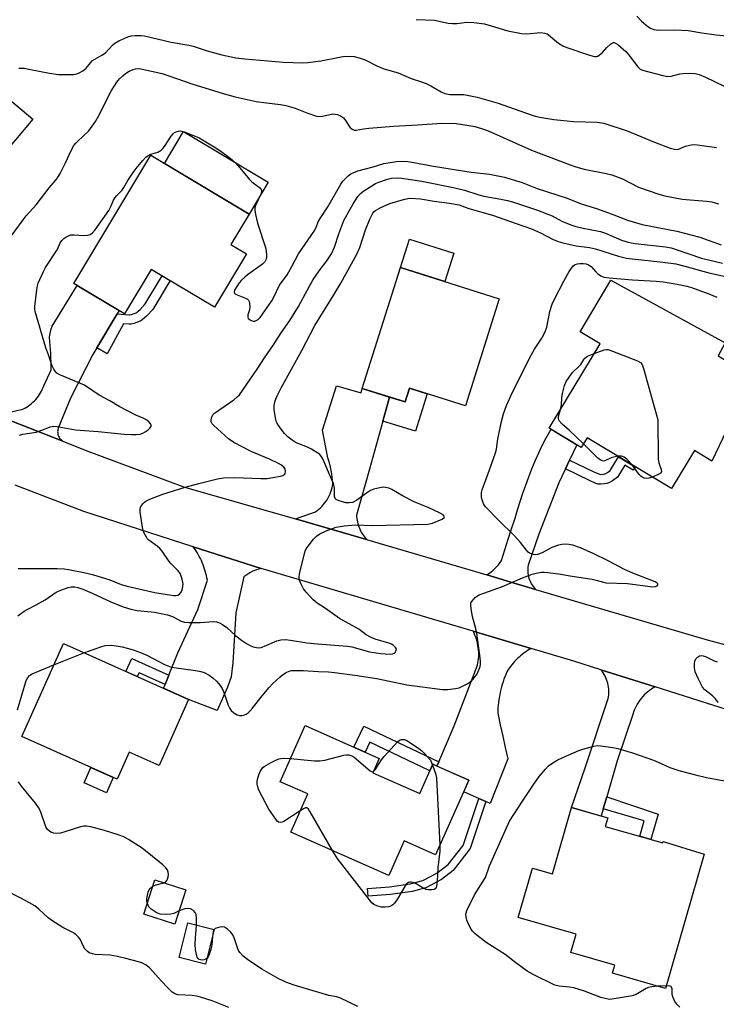
# Model space of a CAD drawing. Units: inches. Extents: x 1243765 to 1249765, y 521455 to 525455.
# Drawn here: x 1244205 to 1244436, y 523289 to 523616 of the extents above; entities that cross this region are included whole.
import ezdxf

# ---------------------------------------------------------------- set-up
doc = ezdxf.new("R2010")
doc.units = ezdxf.units.IN
doc.header["$MEASUREMENT"] = 0
for name, color, linetype in [('BLDG-Footprint', 5, 'Continuous'), ('CULTRL-Pad', 6, 'Continuous'), ('TRANS-Non Street Sidewalk', 7, 'Continuous'), ('TRANS-Road', 130, 'Continuous'), ('Undefined', 1, 'Continuous')]:
    doc.layers.add(name, color=color, linetype=linetype)

msp = doc.modelspace()

# ---------------------------------------------------------------- linework, layer by layer
at = {"layer": 'BLDG-Footprint'}
for points, elevation in [([(1244280.2, 523538.12), (1244269.58, 523520.41), (1244248.57, 523533.01), (1244239.7, 523518.22), (1244222.86, 523528.32), (1244248.4, 523570.9), (1244281.01, 523551.34), (1244274.96, 523541.26)], 372.51), ([(1244364.06, 523523.23), (1244352.83, 523487.68), (1244334.24, 523493.55), (1244332.81, 523489.02), (1244318.59, 523493.51), (1244331.25, 523533.59)], 377.82), ([(1244448.15, 523497.52), (1244434.62, 523469.34), (1244428.84, 523472.93), (1244421.24, 523460.27), (1244393.23, 523477.08), (1244391.31, 523473.9), (1244380.68, 523480.28), (1244397.51, 523508.32), (1244390.87, 523512.31), (1244401.13, 523529.41), (1244439.05, 523508.62), (1244436.77, 523504.35)], 379.5), ([(1244260.93, 523390.24), (1244251.14, 523368.31), (1244241.29, 523372.71), (1244237.3, 523363.77), (1244205.64, 523377.91), (1244219.42, 523408.78)], 378.61), ([(1244322.12, 523365.87), (1244337.68, 523358.96), (1244342.02, 523368.72), (1244353.95, 523363.41), (1244342.96, 523338.68), (1244332.56, 523343.3), (1244327.44, 523331.76), (1244294.89, 523346.23), (1244300.51, 523358.87), (1244291.34, 523362.94), (1244299.62, 523381.57), (1244324.23, 523370.63)], 402.11), ([(1244399.26, 523348.1), (1244418.34, 523342.63), (1244418.5, 523343.06), (1244432.03, 523338.91), (1244419.25, 523294.31), (1244401.66, 523299.35), (1244402.44, 523302.07), (1244387.82, 523306.25), (1244389.56, 523312.31), (1244370.39, 523317.81), (1244375.1, 523334.26), (1244381.71, 523332.36), (1244388.01, 523354.36), (1244400.07, 523350.91)], 381.58), ([(1244260.03, 523327.05), (1244256.41, 523315.65), (1244246.14, 523318.91), (1244249.75, 523330.31)], 377.92), ([(1244269.46, 523313.88), (1244266.58, 523302.38), (1244257.78, 523304.58), (1244260.67, 523316.09)], 377.88)]:
    msp.add_lwpolyline(points, close=True, dxfattribs=dict(at, elevation=elevation))
at = {"layer": 'CULTRL-Pad'}
for points in [[(1244209.25, 523582.82), (1244200.64, 523572.56), (1244175.15, 523593.94), (1244178.3, 523597.7), (1244179.88, 523599.58), (1244183.77, 523604.21)], [(1244287.36, 523561.93), (1244281.01, 523551.34), (1244252.91, 523568.19), (1244259.26, 523578.78)], [(1244348.97, 523538.41), (1244345.98, 523528.94), (1244331.25, 523533.59), (1244334.24, 523543.06)], [(1244235.97, 523364.37), (1244233.69, 523359.28), (1244226.29, 523362.58), (1244228.56, 523367.67)]]:
    msp.add_lwpolyline(points, close=True, dxfattribs=at)
at = {"layer": 'TRANS-Non Street Sidewalk'}
for points in [[(1244230.55, 523506.99), (1244237.21, 523518.2), (1244241.27, 523517.9), (1244241.45, 523517.91), (1244241.98, 523518.04), (1244242.85, 523518.34), (1244243.53, 523518.63), (1244243.87, 523518.82), (1244244.27, 523519.13), (1244244.85, 523519.66), (1244246.56, 523521.54), (1244252.16, 523530.86), (1244254.79, 523529.28), (1244249.04, 523519.69), (1244247.03, 523517.49), (1244246.25, 523516.77), (1244245.57, 523516.25), (1244244.9, 523515.86), (1244243.95, 523515.46), (1244242.85, 523515.09), (1244241.9, 523514.85), (1244241.23, 523514.82), (1244239.32, 523514.96), (1244233.89, 523505.01)], [(1244325.44, 523482.66), (1244327.66, 523490.64), (1244332.81, 523489.02), (1244334.24, 523493.55), (1244340.18, 523491.67), (1244336.26, 523479.25)], [(1244386.04, 523466.76), (1244387.43, 523469.67), (1244395.45, 523465.85), (1244397.31, 523464.97), (1244397.74, 523464.96), (1244398.51, 523465.02), (1244399.04, 523465.1), (1244399.2, 523465.15), (1244399.95, 523465.55), (1244400.92, 523466.23), (1244403.68, 523470.81), (1244409.18, 523467.51), (1244408.46, 523466.31), (1244405.72, 523467.96), (1244403.33, 523463.98), (1244401.64, 523462.8), (1244400.44, 523462.16), (1244399.77, 523461.96), (1244398.89, 523461.81), (1244397.83, 523461.74), (1244396.89, 523461.75), (1244396.55, 523461.82), (1244396.12, 523461.97), (1244394.07, 523462.94)], [(1244254.45, 523398.35), (1244253.17, 523395.22), (1244244.5, 523399.09), (1244243.94, 523397.83), (1244240.18, 523399.51), (1244242.12, 523403.86)], [(1244343.97, 523369.51), (1244343.38, 523368.11), (1244342.02, 523368.72), (1244341.05, 523366.55), (1244321.12, 523376.04), (1244319.54, 523372.72), (1244315.84, 523374.36), (1244319.15, 523381.32)], [(1244359.58, 523356.34), (1244354.41, 523340.71), (1244348.81, 523333.49), (1244344.87, 523330.5), (1244339.69, 523327.71), (1244335.13, 523326.51), (1244328.02, 523325.53), (1244320.53, 523324.96), (1244320.34, 523327.48), (1244327.69, 523328.04), (1244334.5, 523328.99), (1244338.75, 523330.11), (1244343.34, 523332.57), (1244347.07, 523335.4), (1244352.1, 523341.8), (1244357.25, 523357.37)], [(1244398.56, 523353.91), (1244399.72, 523357.94), (1244416.83, 523352.18), (1244414.42, 523343.76), (1244410.69, 523344.82), (1244412.17, 523349.98)]]:
    msp.add_lwpolyline(points, close=True, dxfattribs=at)
at = {"layer": 'TRANS-Road'}
for points in [[(1244237.21, 523518.2), (1244230.55, 523506.99), (1244229.21, 523504.73), (1244221.75, 523490.25), (1244217.72, 523480.35), (1244217.63, 523480.07), (1244217.56, 523479.77), (1244217.52, 523479.47), (1244217.5, 523479.16), (1244217.51, 523478.84), (1244217.55, 523478.52), (1244217.61, 523478.21), (1244217.7, 523477.89), (1244217.81, 523477.59), (1244217.96, 523477.3), (1244218.12, 523477.03), (1244219.19, 523475.95), (1244197.14, 523484.56), (1244205.98, 523486.61), (1244206.57, 523486.91), (1244207.14, 523487.25), (1244207.71, 523487.61), (1244208.25, 523488.01), (1244208.79, 523488.43), (1244209.3, 523488.88), (1244209.78, 523489.35), (1244210.25, 523489.85), (1244210.69, 523490.36), (1244211.09, 523490.9), (1244211.47, 523491.45), (1244211.81, 523492.01), (1244212.13, 523492.59), (1244212.4, 523493.17), (1244212.65, 523493.76), (1244212.86, 523494.35), (1244215.32, 523499.67), (1244215.33, 523501.01), (1244215.32, 523502.35), (1244215.29, 523503.69), (1244215.24, 523505.03), (1244215.16, 523506.36), (1244215.06, 523507.7), (1244214.95, 523509.04), (1244214.8, 523510.37), (1244214.92, 523511.33), (1244215.1, 523512.28), (1244215.34, 523513.22), (1244215.64, 523514.14), (1244223.99, 523527.65), (1244237.87, 523519.32)], [(1244327.66, 523490.64), (1244325.44, 523482.66), (1244321.01, 523466.69), (1244316.69, 523451.4), (1244316.73, 523450.85), (1244316.78, 523450.3), (1244316.87, 523449.75), (1244316.97, 523449.2), (1244317.11, 523448.65), (1244317.26, 523448.11), (1244317.45, 523447.58), (1244317.65, 523447.05), (1244317.88, 523446.54), (1244318.13, 523446.03), (1244318.4, 523445.54), (1244318.7, 523445.06), (1244320.06, 523443.32), (1244309.44, 523446.45), (1244296.39, 523450.18), (1244303.07, 523452.55), (1244303.62, 523452.94), (1244304.16, 523453.36), (1244304.69, 523453.81), (1244305.19, 523454.3), (1244305.67, 523454.82), (1244306.12, 523455.37), (1244306.55, 523455.95), (1244306.94, 523456.55), (1244307.3, 523457.17), (1244307.63, 523457.81), (1244307.92, 523458.46), (1244308.18, 523459.13), (1244308.4, 523459.81), (1244308.58, 523460.5), (1244308.72, 523461.18), (1244308.83, 523461.87), (1244308.76, 523462.96), (1244308.66, 523464.06), (1244308.51, 523465.15), (1244308.32, 523466.24), (1244308.08, 523467.32), (1244307.81, 523468.39), (1244307.49, 523469.44), (1244307.14, 523470.48), (1244305.35, 523479.58), (1244310.08, 523494.34), (1244318.27, 523491.97), (1244318.59, 523493.51)], [(1244387.43, 523469.67), (1244386.04, 523466.76), (1244383.82, 523462.1), (1244377.15, 523445.12), (1244373.61, 523434.81), (1244373.54, 523434.28), (1244373.51, 523433.75), (1244373.5, 523433.21), (1244373.52, 523432.67), (1244373.58, 523432.12), (1244373.66, 523431.58), (1244373.78, 523431.04), (1244373.93, 523430.51), (1244374.11, 523429.99), (1244374.32, 523429.48), (1244374.56, 523428.98), (1244374.82, 523428.5), (1244375.11, 523428.04), (1244375.43, 523427.6), (1244375.76, 523427.19), (1244376.12, 523426.79), (1244369.01, 523428.88), (1244359.93, 523431.56), (1244360.65, 523432.04), (1244361.34, 523432.55), (1244362, 523433.11), (1244362.64, 523433.7), (1244363.24, 523434.32), (1244363.81, 523434.97), (1244364.34, 523435.65), (1244364.84, 523436.36), (1244365.92, 523439.89), (1244367.03, 523443.4), (1244368.18, 523446.91), (1244369.36, 523450.4), (1244370.17, 523453.17), (1244371.02, 523455.93), (1244371.92, 523458.67), (1244372.88, 523461.4), (1244373.88, 523464.12), (1244374.93, 523466.81), (1244376.03, 523469.48), (1244377.17, 523472.13), (1244378.34, 523474.51), (1244379.56, 523476.86), (1244380.83, 523479.18), (1244381.26, 523479.93), (1244389.86, 523474.77)], [(1244285.08, 523433.74), (1244284.31, 523433.54), (1244283.55, 523433.3), (1244282.8, 523433.01), (1244282.06, 523432.68), (1244281.33, 523432.3), (1244280.62, 523431.88), (1244279.94, 523431.42), (1244279.28, 523430.92), (1244276.67, 523418.98), (1244275.64, 523402.38), (1244275.04, 523397.79), (1244273.88, 523394.37), (1244270.44, 523386.57), (1244260.93, 523390.24), (1244252.65, 523393.94), (1244253.17, 523395.22), (1244254.45, 523398.35), (1244257.43, 523405.69), (1244264.07, 523420.13), (1244267.2, 523429.87), (1244267.06, 523430.61), (1244266.9, 523431.35), (1244266.72, 523432.08), (1244266.51, 523432.81), (1244266.29, 523433.54), (1244266.04, 523434.26), (1244265.78, 523434.97), (1244265.49, 523435.68), (1244265.19, 523436.37), (1244264.86, 523437.06), (1244264.52, 523437.74), (1244264.16, 523438.41), (1244263.78, 523439.06), (1244263.38, 523439.71), (1244262.96, 523440.34), (1244262.53, 523440.95), (1244285.03, 523433.75)], [(1244374.66, 523407.15), (1244374.05, 523406.8), (1244373.45, 523406.44), (1244372.86, 523406.05), (1244372.28, 523405.64), (1244371.72, 523405.21), (1244371.17, 523404.77), (1244370.63, 523404.3), (1244370.11, 523403.81), (1244369.6, 523403.31), (1244369.12, 523402.79), (1244368.65, 523402.26), (1244368.2, 523401.71), (1244367.77, 523401.14), (1244367.36, 523400.57), (1244366.97, 523399.98), (1244366.6, 523399.38), (1244366.26, 523398.57), (1244365.93, 523397.75), (1244365.63, 523396.92), (1244365.34, 523396.08), (1244365.08, 523395.24), (1244364.83, 523394.39), (1244364.61, 523393.53), (1244364.41, 523392.66), (1244364.22, 523391.79), (1244364.06, 523390.92), (1244363.92, 523390.04), (1244363.8, 523389.17), (1244363.71, 523388.29), (1244363.63, 523387.4), (1244363.58, 523386.52), (1244363.55, 523385.64), (1244364.38, 523381.86), (1244365.22, 523378.08), (1244366.08, 523374.29), (1244366.94, 523370.52), (1244361.03, 523355.69), (1244359.58, 523356.34), (1244357.25, 523357.37), (1244353.5, 523359.04), (1244352.27, 523359.62), (1244353.95, 523363.41), (1244343.38, 523368.11), (1244343.97, 523369.51), (1244349.08, 523381.46), (1244356.86, 523401.67), (1244357, 523402.36), (1244357.11, 523403.07), (1244357.18, 523403.78), (1244357.24, 523404.5), (1244357.25, 523405.22), (1244357.24, 523405.95), (1244357.19, 523406.67), (1244357.12, 523407.39), (1244357.01, 523408.11), (1244356.87, 523408.82), (1244356.69, 523409.53), (1244356.5, 523410.22), (1244356.26, 523410.91), (1244356.01, 523411.57), (1244355.72, 523412.23), (1244355.41, 523412.86)], [(1244415.82, 523394.4), (1244415.18, 523394.04), (1244414.55, 523393.65), (1244413.93, 523393.22), (1244413.33, 523392.75), (1244412.75, 523392.26), (1244412.2, 523391.73), (1244411.67, 523391.18), (1244411.17, 523390.6), (1244410.7, 523389.99), (1244410.27, 523389.36), (1244409.87, 523388.71), (1244409.5, 523388.05), (1244409.17, 523387.37), (1244408.87, 523386.68), (1244408.61, 523385.98), (1244408.39, 523385.27), (1244403.17, 523369.9), (1244399.72, 523357.94), (1244398.56, 523353.91), (1244397.87, 523351.54), (1244388.01, 523354.36), (1244392.56, 523367.51), (1244400.26, 523390.54), (1244400.36, 523391.15), (1244400.42, 523391.77), (1244400.45, 523392.4), (1244400.45, 523393.04), (1244400.41, 523393.68), (1244400.34, 523394.32), (1244400.23, 523394.96), (1244400.09, 523395.59), (1244399.91, 523396.21), (1244399.7, 523396.82), (1244399.46, 523397.41), (1244399.18, 523397.99), (1244398.88, 523398.55), (1244398.55, 523399.09), (1244398.2, 523399.61), (1244397.82, 523400.1)]]:
    msp.add_lwpolyline(points, close=True, dxfattribs=at)
for points in [[(1244197.14, 523484.56), (1244219.19, 523475.95), (1244226.68, 523473.03), (1244259.55, 523460.69), (1244296.39, 523450.18), (1244309.44, 523446.45), (1244320.06, 523443.32), (1244359.93, 523431.56), (1244369.01, 523428.88), (1244376.12, 523426.79), (1244433.13, 523410.04), (1244446.34, 523406.47)], [(1244640.11, 523249.43), (1244595.89, 523294.38), (1244590.75, 523299.04), (1244576.02, 523312.39), (1244560.33, 523326.62), (1244529.03, 523346.53), (1244505.13, 523360.14), (1244500.71, 523362.66), (1244486.36, 523368.65), (1244452.35, 523382.84), (1244415.82, 523394.4), (1244397.82, 523400.1), (1244388.87, 523402.93), (1244374.66, 523407.15), (1244355.41, 523412.86), (1244285.08, 523433.74), (1244285.03, 523433.75), (1244262.53, 523440.95), (1244226.23, 523452.58), (1244203.42, 523461.39)]]:
    msp.add_lwpolyline(points, dxfattribs=at)
at = {"layer": 'Undefined'}
for p, q in [((1244216.26, 523401.71, 378), (1244226.2, 523405.75, 378)), ((1244419.5, 523295.17, 380), (1244416.76, 523295.02, 380))]:
    msp.add_line(p, q, dxfattribs=at)
for points, elevation in [([(1244336.45, 523615.94), (1244342.59, 523615.69), (1244347.11, 523614.78), (1244348.57, 523614.58), (1244350.02, 523614.67), (1244353.3, 523615.11), (1244355.65, 523614.99), (1244359.2, 523614.5), (1244366.91, 523612.23), (1244371.47, 523611.34), (1244373.18, 523611.22), (1244377.72, 523611.6), (1244379.15, 523611.44), (1244379.96, 523611.16), (1244380.41, 523610.89), (1244383.72, 523608.13), (1244385.19, 523607.17), (1244386.55, 523606.64), (1244394.03, 523604.09), (1244395.65, 523603.64), (1244396.39, 523603.66), (1244396.84, 523603.82), (1244397.28, 523604.1), (1244398.32, 523605.02), (1244399.78, 523606.62), (1244400.99, 523607.77), (1244401.61, 523608.2), (1244402.03, 523608.32), (1244402.25, 523608.3), (1244402.7, 523608.12), (1244403.39, 523607.65), (1244406.1, 523605.35), (1244406.84, 523604.49), (1244410.01, 523600.23), (1244410.83, 523599.46), (1244411.59, 523599.09), (1244418.38, 523597.34), (1244420.07, 523597.03), (1244421.12, 523597.12), (1244423.99, 523597.87), (1244425.09, 523598.05), (1244427.68, 523598.2), (1244429.06, 523598.09), (1244430.38, 523597.67), (1244432.48, 523596.78), (1244441.94, 523592.3)], 366), ([(1244409.76, 523617.09), (1244411.32, 523615.39), (1244413.36, 523613.65), (1244414.32, 523613.09), (1244415.34, 523612.68), (1244416.14, 523612.5), (1244417, 523612.44), (1244422.22, 523612.49), (1244426.76, 523612.3), (1244431.29, 523611.54), (1244436.02, 523610.91), (1244443.8, 523610.12)], 364), ([(1244204.57, 523599.85), (1244206.35, 523599.76), (1244207.95, 523599.5), (1244214.75, 523598.1), (1244217.83, 523597.72), (1244222.75, 523597.75), (1244223.87, 523597.92), (1244224.64, 523598.24), (1244225.86, 523598.97), (1244226.98, 523599.83), (1244228.38, 523601.57), (1244229.12, 523602.3), (1244229.8, 523602.75), (1244232.21, 523604.07), (1244233.33, 523604.88), (1244235.67, 523607.43), (1244236.52, 523608.16), (1244237.83, 523608.86), (1244240.83, 523610.21), (1244241.86, 523610.51), (1244243.18, 523610.67), (1244245.19, 523610.68), (1244246.34, 523610.55), (1244255.16, 523608.42), (1244261.05, 523607.45), (1244262.52, 523607.07), (1244267.12, 523605.59), (1244271.94, 523604.23), (1244276.66, 523603.24), (1244279.6, 523602.86), (1244292.39, 523601.75), (1244298.85, 523601.59), (1244300.57, 523601.72), (1244304.85, 523602.28), (1244310.44, 523603.4), (1244312.19, 523603.66), (1244314.5, 523603.8), (1244315.92, 523603.69), (1244317.62, 523603.27), (1244319.55, 523602.62), (1244323.44, 523600.61), (1244325.59, 523599.71), (1244326.96, 523599.24), (1244330.47, 523598.25), (1244334.82, 523596.42), (1244338.28, 523595.31), (1244339.86, 523594.72), (1244341.41, 523593.95), (1244344.74, 523591.94), (1244346.04, 523591.38), (1244347.65, 523591.08), (1244352.3, 523591.01), (1244356.7, 523590.21), (1244363.74, 523588.22), (1244374.68, 523584.27), (1244376, 523583.86), (1244377.55, 523583.51), (1244382.2, 523582.77), (1244386.64, 523582.29), (1244388.72, 523582.15), (1244396.56, 523581.88), (1244398.82, 523581.54), (1244406.5, 523579.04), (1244415.6, 523575.2), (1244420.82, 523573.3), (1244422.22, 523572.88), (1244422.77, 523572.82), (1244423.53, 523572.89), (1244425.86, 523573.86), (1244427.79, 523574.35), (1244428.93, 523574.41), (1244430.68, 523574.23), (1244436.22, 523573.44)], 368), ([(1244197.69, 523538.12), (1244206, 523549.47), (1244207.07, 523550.79), (1244210.38, 523554.45), (1244214.66, 523560.1), (1244216.75, 523562.51), (1244217.41, 523563.37), (1244218.28, 523564.83), (1244220.02, 523568.18), (1244222.24, 523572.9), (1244222.88, 523574.09), (1244223.48, 523574.91), (1244224.05, 523575.51), (1244227.82, 523579.02), (1244230.06, 523582.1), (1244231.1, 523583.87), (1244235.42, 523592.36), (1244236.32, 523593.91), (1244237.15, 523595.14), (1244238.08, 523596.23), (1244239.1, 523597.25), (1244240.01, 523597.98), (1244241.24, 523598.78), (1244242.53, 523599.39), (1244243.34, 523599.63), (1244244.22, 523599.67), (1244245.09, 523599.57), (1244252.24, 523598.09), (1244262.07, 523594.62), (1244272.46, 523591.44), (1244276.38, 523590.33), (1244283.36, 523588.74), (1244286.78, 523588.26), (1244291.51, 523587.73), (1244293.21, 523587.41), (1244296.31, 523586.52), (1244300.17, 523584.94), (1244303.44, 523583.88), (1244304.28, 523583.77), (1244305.43, 523583.86), (1244308.79, 523584.6), (1244309.58, 523584.59), (1244310.36, 523584.47), (1244311.38, 523584.02), (1244312.32, 523583.32), (1244313.07, 523582.45), (1244314.45, 523580.26), (1244315.23, 523579.53), (1244315.9, 523579.26), (1244316.61, 523579.26), (1244319.04, 523579.71), (1244320.73, 523579.92), (1244328.98, 523580.6), (1244336.93, 523580.98), (1244344.96, 523581.52), (1244349.74, 523581.41), (1244353.3, 523580.91), (1244355.95, 523580.45), (1244358.16, 523579.81), (1244360.17, 523579.12), (1244374.78, 523572.55), (1244387.59, 523567.69), (1244389.5, 523567.05), (1244392.23, 523566.28), (1244399.53, 523564.88), (1244401.47, 523564.39), (1244404.92, 523563.05), (1244410.29, 523560.29), (1244417.08, 523557.94), (1244419.08, 523557.42), (1244424.83, 523556.37), (1244432.83, 523555.69), (1244434.59, 523555.44), (1244436.83, 523554.77)], 370), ([(1244204.85, 523478.01), (1244205.95, 523478.31), (1244210.34, 523479.01), (1244212.63, 523479.74), (1244215.01, 523480.71), (1244215.73, 523480.88), (1244216.24, 523480.91), (1244217.36, 523480.8), (1244223.43, 523479.79), (1244231, 523479.21), (1244239.58, 523478.31), (1244241.96, 523478.15), (1244243.58, 523478.15), (1244244.87, 523478.3), (1244245.82, 523478.61), (1244246.57, 523479.05), (1244247.5, 523479.74), (1244248.12, 523480.3), (1244248.54, 523480.87), (1244248.57, 523481.26), (1244248.39, 523481.65), (1244247.74, 523482.44), (1244247.11, 523482.96), (1244246.1, 523483.49), (1244243.49, 523484.6), (1244240.69, 523486.01), (1244237.97, 523487.5), (1244234.77, 523489.41), (1244231.23, 523491.2), (1244226.36, 523494.54), (1244218.17, 523498), (1244217.18, 523498.58), (1244216.62, 523499.17), (1244216.2, 523499.89), (1244215.62, 523501.2), (1244214.6, 523504.3), (1244213.62, 523506.94), (1244210.09, 523519), (1244209.95, 523519.86), (1244209.95, 523520.71), (1244210.58, 523526.17), (1244210.81, 523527.6), (1244211.05, 523528.41), (1244212.75, 523532.32), (1244213.47, 523533.58), (1244217.12, 523539.2), (1244217.54, 523539.97), (1244218.33, 523541.79), (1244218.88, 523542.64), (1244219.53, 523543.21), (1244220.27, 523543.7), (1244221.05, 523544.12), (1244221.86, 523544.43), (1244223, 523544.52), (1244226.24, 523544.3), (1244227.39, 523544.33), (1244228.32, 523544.62), (1244229.04, 523545.13), (1244229.9, 523546.15), (1244234.46, 523552.61), (1244235.28, 523554.1), (1244236.07, 523555.96), (1244236.55, 523556.84), (1244237.01, 523557.43), (1244238.82, 523559.22), (1244239.47, 523560.2), (1244240.81, 523562.5), (1244242.54, 523565.17), (1244243.51, 523566.48), (1244245.72, 523569.13), (1244246.74, 523570.21), (1244247.57, 523570.82), (1244248.48, 523571.24), (1244250.77, 523571.93), (1244251.83, 523572.59), (1244252.41, 523573.14), (1244252.95, 523573.81), (1244255.2, 523577.19), (1244255.9, 523578.09), (1244256.31, 523578.45), (1244256.79, 523578.71), (1244257.59, 523578.93), (1244258.14, 523578.97), (1244258.98, 523578.81), (1244259.82, 523578.53), (1244264.5, 523576.64), (1244269.49, 523573.73), (1244271.65, 523572.25), (1244274.71, 523569.93), (1244276.53, 523568.4), (1244277.46, 523567.36), (1244281.14, 523562.86), (1244281.99, 523562.09), (1244284.47, 523560.15), (1244284.84, 523559.77), (1244285.11, 523559.36), (1244285.2, 523558.92), (1244285.05, 523558.16), (1244283.16, 523554.21), (1244282.94, 523553.43), (1244282.89, 523552.62), (1244283.13, 523551.18), (1244283.85, 523548.3), (1244286.48, 523540.22), (1244286.68, 523539.05), (1244286.78, 523537.87), (1244286.77, 523536.99), (1244286.67, 523536.43), (1244286.22, 523535.52), (1244285.52, 523534.72), (1244280.53, 523531.21), (1244279.6, 523530.45), (1244278.54, 523529.41), (1244277.75, 523528.52), (1244276.92, 523527.3), (1244276.23, 523526.06), (1244276.05, 523525.4), (1244276.17, 523525.06), (1244276.51, 523524.8), (1244279.83, 523523.5), (1244280.52, 523523.12), (1244280.87, 523522.79), (1244281.09, 523522.35), (1244281.22, 523521.83), (1244281.28, 523520.43), (1244281.13, 523519.57), (1244280.66, 523517.89), (1244280.59, 523517.13), (1244280.75, 523516.74), (1244281.08, 523516.44), (1244281.73, 523516.08), (1244282.45, 523515.86), (1244282.93, 523515.85), (1244283.39, 523515.99), (1244284.06, 523516.41), (1244284.77, 523517.07), (1244288.62, 523522.61), (1244289.3, 523523.82), (1244291.17, 523527.72), (1244293.65, 523531.2), (1244295.22, 523533.96), (1244297.48, 523538.18), (1244302.87, 523546.02), (1244303.35, 523546.97), (1244304.13, 523548.99), (1244304.81, 523550.28), (1244307.13, 523553.76), (1244311.52, 523561.3), (1244312.18, 523562.27), (1244312.73, 523562.9), (1244313.92, 523564.07), (1244314.79, 523564.74), (1244315.79, 523565.22), (1244317.11, 523565.69), (1244322.18, 523567.07), (1244325.75, 523568.14), (1244330, 523568.78), (1244332.02, 523568.89), (1244333.76, 523568.79), (1244335.73, 523568.54), (1244342.22, 523567.31), (1244354.76, 523565.32), (1244360.8, 523564.65), (1244365.79, 523563.58), (1244371.69, 523561.89), (1244376.62, 523559.91), (1244386.61, 523556.6), (1244391.31, 523554.76), (1244396.39, 523553.25), (1244401.58, 523551.37), (1244406.59, 523549.37), (1244408.49, 523548.74), (1244411.51, 523547.95), (1244423.06, 523545.64), (1244428.12, 523544.39), (1244430.62, 523543.68), (1244437.72, 523541.2)], 372), ([(1244204.34, 523433.74), (1244217.39, 523433.75), (1244219.68, 523433.63), (1244221.14, 523433.43), (1244226.72, 523432.32), (1244229.41, 523431.61), (1244234.86, 523429.97), (1244238.62, 523428.44), (1244240.53, 523427.88), (1244249.8, 523425.76), (1244255.96, 523424.78), (1244256.67, 523424.73), (1244257.35, 523424.84), (1244257.96, 523425.24), (1244258.45, 523425.88), (1244258.82, 523426.62), (1244259.08, 523427.7), (1244259.13, 523428.53), (1244259.07, 523429.09), (1244258.82, 523430.19), (1244258.39, 523431.54), (1244258.01, 523432.29), (1244257.31, 523433.2), (1244255.08, 523435.41), (1244254.51, 523436.07), (1244252.16, 523439.47), (1244251.43, 523440.39), (1244250.58, 523441.17), (1244247.79, 523443.09), (1244247.23, 523443.7), (1244246.61, 523444.65), (1244245.98, 523445.91), (1244245.62, 523447.3), (1244244.91, 523452.49), (1244244.88, 523453.34), (1244245.05, 523454.11), (1244245.77, 523455.19), (1244246.33, 523455.76), (1244246.77, 523456.08), (1244248.07, 523456.71), (1244252.41, 523458.43), (1244259.79, 523460.72), (1244264.37, 523461.97), (1244270.56, 523463.47), (1244272.55, 523463.81), (1244276.32, 523463.96), (1244284.89, 523463.6), (1244287.01, 523463.61), (1244288.95, 523463.88), (1244291.47, 523464.38), (1244292.27, 523464.62), (1244292.88, 523465.02), (1244293.06, 523465.4), (1244293.13, 523465.85), (1244293.01, 523466.79), (1244292.61, 523467.4), (1244291.77, 523468.05), (1244290.81, 523468.6), (1244287.85, 523470.01), (1244281.78, 523472.58), (1244275.99, 523475.59), (1244274.24, 523476.73), (1244269.33, 523481.14), (1244268.77, 523481.74), (1244268.46, 523482.42), (1244268.44, 523482.92), (1244268.56, 523483.7), (1244268.96, 523484.67), (1244269.52, 523485.25), (1244275.98, 523489.74), (1244277.13, 523490.66), (1244277.81, 523491.41), (1244283.7, 523499.87), (1244286.13, 523503.62), (1244289.11, 523507.93), (1244291.7, 523511.95), (1244294.53, 523516.02), (1244297.49, 523520.67), (1244300.41, 523526.26), (1244302.26, 523529.62), (1244304.26, 523532.48), (1244306.86, 523535.84), (1244308.36, 523538.22), (1244309.38, 523540.39), (1244310.85, 523544.86), (1244312.53, 523549.23), (1244315.58, 523554.81), (1244317.12, 523557.15), (1244318, 523558.21), (1244319.12, 523559.07), (1244321.78, 523560.76), (1244323.02, 523561.47), (1244324.12, 523561.93), (1244326.93, 523562.92), (1244328.29, 523563.26), (1244330.17, 523563.44), (1244331.6, 523563.34), (1244338.33, 523562.24), (1244349.37, 523560.1), (1244352.56, 523559.34), (1244357.34, 523557.8), (1244358.98, 523557.36), (1244364.55, 523556.37), (1244366.77, 523555.89), (1244368.43, 523555.41), (1244376.71, 523552.66), (1244381.62, 523550.75)], 374), ([(1244204.26, 523418.01), (1244206.44, 523419.57), (1244207.43, 523420.14), (1244210.41, 523421.64), (1244213.39, 523423.31), (1244217.01, 523425.86), (1244218.52, 523426.54), (1244221.02, 523427.39), (1244222.11, 523427.62), (1244223.17, 523427.65), (1244224.22, 523427.45), (1244225.89, 523426.82), (1244228.91, 523425.51), (1244235.1, 523422.62), (1244239.23, 523421.03), (1244241.83, 523420.21), (1244243.84, 523419.81), (1244249.62, 523419.23), (1244253.96, 523418.29), (1244255.66, 523417.78), (1244258.53, 523416.2), (1244259.61, 523415.88), (1244261.03, 523415.8), (1244264.81, 523415.81), (1244269.07, 523416.09), (1244270.18, 523415.96), (1244271.24, 523415.68), (1244272.23, 523415.17), (1244273.6, 523414.16), (1244276.61, 523411.34), (1244278.47, 523409.89), (1244280.14, 523408.82), (1244281.37, 523408.13), (1244282.41, 523407.74), (1244283.47, 523407.46), (1244284.28, 523407.38), (1244285.05, 523407.49), (1244286.14, 523407.89), (1244290.2, 523409.71), (1244291.62, 523410.05), (1244293.07, 523410.15), (1244294.75, 523409.96), (1244300.22, 523409.08), (1244303.73, 523408.65), (1244313.72, 523407.97), (1244315.11, 523407.67), (1244321.05, 523406.05), (1244324.71, 523405.45), (1244326.15, 523405.33), (1244327.88, 523405.3), (1244328.69, 523405.39), (1244329.16, 523405.56), (1244329.52, 523405.86), (1244329.78, 523406.26), (1244329.91, 523406.9), (1244329.62, 523407.53), (1244328.86, 523408.25), (1244328.3, 523408.57), (1244327.47, 523408.89), (1244322.93, 523410.27), (1244321.32, 523410.88), (1244319.93, 523411.71), (1244317.5, 523413.52), (1244311.05, 523417.06), (1244306.37, 523420.4), (1244303.59, 523422.16), (1244302.32, 523423.31), (1244299.93, 523425.81), (1244299.1, 523426.98), (1244298.16, 523428.77), (1244297.8, 523429.84), (1244297.68, 523430.95), (1244297.73, 523431.8), (1244297.95, 523432.94), (1244299.62, 523439.42), (1244299.97, 523440.2), (1244300.61, 523441.14), (1244302.41, 523443.4), (1244303.4, 523444.42), (1244304.57, 523445.17), (1244306.6, 523446.18), (1244308.4, 523446.92), (1244309.98, 523447.43), (1244312.6, 523447.85), (1244316.41, 523448.26), (1244321.84, 523448.03), (1244340.38, 523448.41), (1244341.89, 523448.79), (1244345.07, 523450.14), (1244345.81, 523450.66), (1244345.88, 523450.81), (1244345.83, 523451.09), (1244345.4, 523451.53), (1244344.19, 523452.19), (1244340.75, 523453.8), (1244335.86, 523455.86), (1244332.14, 523457.77), (1244328.43, 523459.9), (1244327.38, 523460.35), (1244326.36, 523460.61), (1244325.59, 523460.67), (1244324.44, 523460.51), (1244322.44, 523460.02), (1244321.34, 523459.63), (1244319.96, 523458.77), (1244316.79, 523456.34), (1244316.06, 523455.91), (1244315.33, 523455.65), (1244314.3, 523455.47), (1244313.18, 523455.56), (1244310.9, 523456.13), (1244309.94, 523456.58), (1244309.64, 523456.92), (1244309.42, 523457.59), (1244309.41, 523460.34), (1244309.03, 523461.93), (1244307.69, 523464.94), (1244306.21, 523468.58), (1244305.47, 523470.13), (1244304.9, 523471.1), (1244304.53, 523471.51), (1244303.89, 523472.03), (1244301.73, 523473.37), (1244300.45, 523473.98), (1244297.03, 523475.33), (1244296.02, 523475.83), (1244295.36, 523476.26), (1244294.05, 523477.36), (1244292.83, 523478.57), (1244291.74, 523479.92), (1244290.56, 523481.56), (1244290.16, 523482.3), (1244289.89, 523483.14), (1244289.36, 523486.38), (1244289.37, 523487.81), (1244289.73, 523489.4), (1244290.41, 523491.05), (1244291.66, 523493.66), (1244298.58, 523506.05), (1244302.87, 523514.42), (1244309.21, 523524.57), (1244311.51, 523528.38), (1244316.77, 523538.04), (1244317.77, 523540.27), (1244319.73, 523546.18), (1244321.08, 523549.7), (1244322.09, 523551.67), (1244322.56, 523552.21), (1244322.95, 523552.53), (1244324.49, 523553.39), (1244327.72, 523554.9), (1244332.25, 523556.21), (1244333.69, 523556.53), (1244334.54, 523556.61), (1244337.94, 523556.44), (1244342.51, 523555.62), (1244347.55, 523555.02), (1244350.74, 523554.44), (1244354.02, 523553.22), (1244361.82, 523551.04), (1244369.64, 523548.22), (1244374.75, 523546.52)], 376), ([(1244381.62, 523550.75), (1244384.87, 523548.96), (1244387.81, 523547.78), (1244389.47, 523547.27), (1244391.88, 523546.67), (1244396.59, 523545.83), (1244397.67, 523545.57), (1244399.29, 523544.99), (1244404.68, 523542.75), (1244406.53, 523542.14), (1244407.87, 523541.82), (1244409.23, 523541.6), (1244419.27, 523540.45), (1244421.17, 523540.14), (1244422.44, 523539.77), (1244426.96, 523538.16), (1244431.18, 523536.77), (1244438.13, 523535.12)], 374), ([(1244374.75, 523546.52), (1244377.71, 523545.18), (1244381.72, 523543.04), (1244383.57, 523542.3), (1244385.19, 523541.78), (1244389.65, 523540.87), (1244394.05, 523540.23), (1244396.05, 523539.84), (1244403.66, 523537.42), (1244406.33, 523536.77), (1244409.14, 523536.37), (1244417.53, 523535.54), (1244421.03, 523535.1), (1244422.64, 523534.82), (1244425.66, 523534.07), (1244433.68, 523531.89), (1244439.14, 523530.6)], 376), ([(1244226.2, 523405.75), (1244231.85, 523407.72), (1244233.25, 523408.11), (1244235.22, 523408.27), (1244236.91, 523408.08), (1244238.87, 523407.72), (1244240.57, 523407.3), (1244242.56, 523406.69), (1244244.95, 523405.79), (1244247.32, 523404.8), (1244253, 523401.85), (1244254.59, 523401.19), (1244256.02, 523400.88), (1244263.3, 523399.84), (1244265.01, 523399.52), (1244266.09, 523399.18), (1244267.82, 523398.25), (1244268.99, 523397.46), (1244270.2, 523396.3), (1244271.48, 523394.83), (1244272.07, 523393.85), (1244272.9, 523392), (1244274.1, 523388.32), (1244274.63, 523387.26), (1244275.14, 523386.54), (1244275.94, 523385.83), (1244277.08, 523385.14), (1244277.84, 523384.93), (1244278.7, 523384.96), (1244279.54, 523385.14), (1244280.08, 523385.35), (1244280.71, 523385.77), (1244281.29, 523386.3), (1244282.21, 523387.36), (1244285.37, 523391.46), (1244287.67, 523394.19), (1244288.87, 523395.49), (1244291.2, 523397.68), (1244292.09, 523398.43), (1244293.32, 523399.21), (1244294.36, 523399.68), (1244295.12, 523399.83), (1244296.31, 523399.88), (1244299, 523399.8), (1244304.09, 523399.49), (1244307.41, 523399.38), (1244309.36, 523399.18), (1244316.1, 523398.3), (1244323.43, 523397.22), (1244333.44, 523395.04), (1244345.26, 523393.55), (1244346.99, 523393.52), (1244349.6, 523393.83), (1244350.71, 523394.14), (1244352.31, 523394.86), (1244353.61, 523395.53), (1244354.33, 523396.01), (1244355.37, 523396.97), (1244356.11, 523397.82), (1244356.71, 523398.78), (1244357.3, 523400.08), (1244357.69, 523401.15), (1244357.85, 523401.99), (1244357.88, 523402.85), (1244357.78, 523404.03), (1244356.62, 523412.27), (1244356.3, 523413.72), (1244355.17, 523417.77), (1244354.71, 523420.34), (1244354.61, 523421.74), (1244354.69, 523422.26), (1244354.92, 523422.73), (1244355.41, 523423.36), (1244356.2, 523424.14), (1244356.87, 523424.64), (1244357.39, 523424.92), (1244365.14, 523427.68), (1244371.82, 523430.63), (1244374.96, 523431.87), (1244376.37, 523432.2), (1244378.12, 523432.45), (1244379, 523432.49), (1244380.18, 523432.41), (1244383.72, 523431.99), (1244388.3, 523431.16), (1244394.88, 523430.13), (1244396.19, 523429.84), (1244398.66, 523429.12), (1244399.46, 523428.98), (1244406.61, 523428.75), (1244415.05, 523427.6), (1244415.95, 523427.68), (1244416.48, 523427.97), (1244416.72, 523428.29), (1244416.71, 523428.6), (1244416.37, 523428.99), (1244415.85, 523429.3), (1244408.42, 523432.12), (1244405.61, 523433.43), (1244400.39, 523436.17), (1244395.41, 523438.62), (1244390.98, 523440.6), (1244388.44, 523441.41), (1244387.19, 523441.68), (1244386.18, 523441.76), (1244384.81, 523441.65), (1244383.72, 523441.45), (1244381.47, 523440.65), (1244378.34, 523438.93), (1244376.8, 523438.34), (1244376.26, 523438.29), (1244375.45, 523438.38), (1244374.15, 523438.82), (1244373.7, 523439.13), (1244373.1, 523439.75), (1244371.15, 523442.32), (1244369.29, 523444.47), (1244363.84, 523449.78), (1244359.54, 523454.15), (1244358.83, 523455.16), (1244358.38, 523456.46), (1244358.21, 523457.28), (1244358.14, 523458.11), (1244358.21, 523458.96), (1244358.38, 523459.8), (1244360.86, 523466.47), (1244362.83, 523472.1), (1244363.12, 523473.33), (1244363.58, 523476.65), (1244364.66, 523482.06), (1244365.53, 523485.09), (1244366.47, 523487.8), (1244367.91, 523491), (1244374.06, 523503.5), (1244375.77, 523506.49), (1244378.25, 523510.2), (1244379.31, 523512.25), (1244379.87, 523513.88), (1244380.88, 523518.98), (1244381.68, 523521.51), (1244382.51, 523523.39), (1244385.49, 523529.14), (1244387.27, 523532.25), (1244388.65, 523534.14), (1244389.28, 523534.63), (1244390, 523534.89), (1244390.78, 523535.01), (1244391.89, 523534.98), (1244392.97, 523534.82), (1244393.69, 523534.55), (1244394.53, 523533.96), (1244396.07, 523532.23), (1244396.68, 523531.66), (1244397.78, 523530.88), (1244398.77, 523530.45), (1244400.52, 523530.2), (1244408.25, 523529.59), (1244416.11, 523529.13), (1244418.46, 523528.83), (1244423.17, 523528.06), (1244426.34, 523527.41), (1244427.92, 523526.94), (1244433.65, 523524.85), (1244436.29, 523523.78)], 378), ([(1244384.43, 523486.53), (1244384.72, 523488.06), (1244384.79, 523490.36), (1244385.03, 523491.83), (1244385.69, 523494.43), (1244386.29, 523495.74), (1244387.23, 523497.19), (1244388.41, 523498.82), (1244390.52, 523500.76), (1244391.09, 523501.38), (1244392.09, 523503.14), (1244392.44, 523503.58), (1244393.36, 523504.18), (1244395.55, 523505.07)], 380), ([(1244395.55, 523505.07), (1244398.85, 523506.29), (1244399.67, 523506.42), (1244400.23, 523506.36), (1244401.62, 523505.91), (1244409.99, 523502.66), (1244410.97, 523502.11), (1244411.47, 523501.48), (1244411.96, 523500.14), (1244416.74, 523483.03), (1244416.78, 523469.95), (1244416.99, 523468.79), (1244417.84, 523466.6), (1244417.93, 523465.86), (1244417.68, 523465.4), (1244417.28, 523465.1), (1244414.9, 523464.08)], 380), ([(1244392.02, 523475.07), (1244387.39, 523479.51), (1244384.96, 523481.62), (1244384.03, 523482.65), (1244383.7, 523483.33), (1244383.68, 523483.84), (1244383.85, 523484.64), (1244384.43, 523486.53)], 380), ([(1244403.4, 523470.98), (1244401.19, 523470.44), (1244399.14, 523469.46), (1244398.67, 523469.37), (1244398.21, 523469.46), (1244397.52, 523469.81), (1244396.64, 523470.47), (1244392.02, 523475.07)], 380), ([(1244408.13, 523468.14), (1244406.38, 523469.96), (1244405.5, 523470.65), (1244404.61, 523470.99), (1244404.09, 523471.04), (1244403.4, 523470.98)], 380), ([(1244414.9, 523464.08), (1244413.76, 523463.7), (1244412.94, 523463.57), (1244412.18, 523463.69), (1244411.48, 523464), (1244411.05, 523464.32), (1244410.48, 523464.95), (1244408.13, 523468.14)], 380), ([(1244436.76, 523389.26), (1244435.88, 523390.47), (1244434.83, 523391.47), (1244432.27, 523393.46), (1244431.53, 523394.35), (1244430.19, 523396.99), (1244429.13, 523399.44), (1244428.9, 523400.89), (1244428.89, 523402.07), (1244428.97, 523402.93), (1244429.27, 523403.68), (1244429.83, 523404.27), (1244430.52, 523404.7), (1244431.25, 523404.83), (1244431.75, 523404.77), (1244432.54, 523404.5), (1244435.36, 523403.05), (1244436.41, 523402.67)], 380), ([(1244204.14, 523386.83), (1244207.09, 523396.48), (1244207.55, 523397.54), (1244208.11, 523398.17), (1244209.09, 523398.76), (1244216.26, 523401.71)], 378), ([(1244322.3, 523366.27), (1244322.91, 523366.92), (1244324.96, 523370.14), (1244325.86, 523371.31), (1244330.3, 523376.18), (1244330.96, 523376.71), (1244331.66, 523376.95), (1244332.63, 523376.89), (1244333.41, 523376.56), (1244336.91, 523374.27), (1244338.34, 523373.22), (1244339.34, 523372.21), (1244341.2, 523370.08), (1244341.88, 523368.4)], 380), ([(1244416.76, 523295.02), (1244414.67, 523294.88), (1244413.54, 523294.65), (1244412.87, 523294.33), (1244409.52, 523292.31), (1244408.2, 523291.8), (1244402.89, 523290.91), (1244400.82, 523290.68), (1244399.71, 523290.8), (1244397.83, 523291.3), (1244392.39, 523293.34), (1244388.81, 523294.46), (1244387.37, 523294.71), (1244383.94, 523295.01), (1244382.56, 523295.36), (1244375.35, 523298.92), (1244373.28, 523300.06), (1244369.59, 523302.79), (1244366.04, 523305.57), (1244359.78, 523309.51), (1244356.05, 523312.47), (1244355.19, 523313.27), (1244354.71, 523313.95), (1244353.97, 523315.44), (1244353.35, 523317), (1244353.08, 523318.06), (1244353.02, 523318.86), (1244353.09, 523319.4), (1244353.35, 523320.19), (1244355.86, 523325.38), (1244358.75, 523329.89), (1244359.47, 523331.17), (1244360.82, 523335.05), (1244367.47, 523349.86), (1244371.78, 523356.52), (1244375.52, 523362.12), (1244377.3, 523364.65), (1244379.41, 523367.11), (1244380.44, 523368.16), (1244381.83, 523369.2), (1244383.31, 523370.13), (1244385.15, 523371), (1244390.48, 523373.33), (1244391.86, 523373.77), (1244395.51, 523374.69), (1244396.64, 523374.9), (1244397.77, 523374.89), (1244401.73, 523374.27), (1244403.43, 523373.93), (1244408.24, 523372.46), (1244415.24, 523370.03), (1244416.86, 523369.39), (1244420.72, 523367.65), (1244422.29, 523367.06), (1244423.68, 523366.64), (1244429.17, 523365.18), (1244432.81, 523364.3), (1244446.03, 523361.86)], 380), ([(1244298, 523353.23), (1244292.56, 523349.7), (1244292.05, 523349.47), (1244291.55, 523349.37), (1244290.84, 523349.54), (1244290.41, 523349.83), (1244289.86, 523350.45), (1244287.57, 523353.83), (1244284.44, 523359.66), (1244284.12, 523360.46), (1244283.83, 523361.55), (1244283.73, 523362.38), (1244283.76, 523362.95), (1244283.97, 523364.09), (1244284.37, 523365.5), (1244284.71, 523366.27), (1244285.14, 523366.97), (1244285.64, 523367.62), (1244286.05, 523367.99), (1244286.78, 523368.47), (1244288.34, 523369.31), (1244290.19, 523370.23), (1244291, 523370.55), (1244291.55, 523370.68), (1244292.4, 523370.73), (1244294.75, 523370.62)], 380), ([(1244294.75, 523370.62), (1244302.74, 523369.87), (1244304.51, 523369.82), (1244306.23, 523370.13), (1244312.51, 523371.72), (1244313.36, 523371.85), (1244314.16, 523371.83), (1244315.14, 523371.56), (1244315.87, 523371.11), (1244321.23, 523366.49), (1244321.86, 523366.18), (1244322.3, 523366.27)], 380), ([(1244341.88, 523368.4), (1244342.94, 523365.64), (1244343.22, 523364.19), (1244344.39, 523341.9)], 380), ([(1244252.71, 523329.37), (1244253.44, 523329.72), (1244253.77, 523330.08), (1244253.97, 523330.53), (1244254.16, 523331.32), (1244254.25, 523332.15), (1244254.21, 523332.95), (1244253.93, 523333.67), (1244253.43, 523334.31), (1244252.39, 523335.29), (1244245.55, 523340.83), (1244241.05, 523343.73), (1244239.49, 523344.6), (1244237.56, 523345.29), (1244233.06, 523346.68), (1244228.47, 523347.93), (1244227.03, 523348.19), (1244226.19, 523348.16), (1244225.06, 523347.93), (1244219.92, 523346.24), (1244218.47, 523345.86), (1244217.35, 523345.77), (1244216.25, 523345.83), (1244215.5, 523346.03), (1244214.88, 523346.39), (1244214.13, 523347.11), (1244213.61, 523347.92), (1244211.77, 523353.12), (1244211.15, 523354.42), (1244210.11, 523355.81), (1244205.46, 523361.46), (1244204.52, 523362.93)], 378), ([(1244308.7, 523340.09), (1244301.36, 523352.93), (1244300.74, 523353.84), (1244300.21, 523354.24), (1244299.78, 523354.21), (1244299.07, 523353.9), (1244298, 523353.23)], 380), ([(1244344.39, 523341.9), (1244344.35, 523339.84), (1244343.7, 523334.31), (1244343.49, 523329.95), (1244343.24, 523328.27), (1244343.09, 523327.78), (1244342.83, 523327.4), (1244342.45, 523327.18), (1244341.71, 523327.02), (1244340.62, 523326.99), (1244339.82, 523327.11), (1244338.77, 523327.58), (1244336.51, 523328.99), (1244335.74, 523329.38), (1244334.95, 523329.56), (1244334.43, 523329.55), (1244333.94, 523329.44), (1244333.33, 523329.04), (1244332.81, 523328.39), (1244330.32, 523324.02), (1244329.32, 523322.62), (1244328.72, 523322.08), (1244328.05, 523321.66), (1244327.27, 523321.4), (1244326.16, 523321.24), (1244325.04, 523321.29), (1244323.4, 523321.69), (1244322.41, 523322.14), (1244321.77, 523322.71), (1244310.3, 523337.56), (1244308.7, 523340.09)], 380), ([(1244247.27, 523322.46), (1244247.14, 523323.22), (1244247.14, 523324.08), (1244247.59, 523326.29), (1244247.88, 523327.05), (1244248.16, 523327.48), (1244248.5, 523327.83), (1244249.11, 523328.26)], 378), ([(1244249.11, 523328.26), (1244250.15, 523328.69), (1244252.71, 523329.37)], 378), ([(1244274.33, 523288.02), (1244268.77, 523290.15), (1244264.88, 523291.43), (1244263.56, 523291.73), (1244262.11, 523291.91), (1244257.41, 523292.21), (1244256.43, 523292.48), (1244255.55, 523293.09), (1244254.08, 523294.53), (1244252.03, 523296.65), (1244247.98, 523301.15), (1244246.87, 523302.02), (1244245.67, 523302.66), (1244244.31, 523303.12), (1244240.14, 523304.28), (1244237.38, 523304.93), (1244234.9, 523305.33), (1244229.9, 523305.58), (1244229.06, 523305.76), (1244228, 523306.17), (1244227.3, 523306.63), (1244226.53, 523307.5), (1244226.09, 523308.23), (1244224.95, 523310.7), (1244224.45, 523311.35), (1244223.67, 523312.13), (1244222.77, 523312.78), (1244219.27, 523314.52), (1244215.52, 523316.85), (1244214.36, 523317.76), (1244211.29, 523320.59), (1244209.97, 523321.67), (1244208.18, 523322.73), (1244205.28, 523324.26), (1244199.93, 523326.87)], 376), ([(1244257.8, 523320.01), (1244256.07, 523319.23), (1244255.02, 523318.92), (1244253.28, 523318.85), (1244251.55, 523319), (1244251.01, 523319.17), (1244250.23, 523319.54), (1244248.53, 523320.64), (1244247.77, 523321.43), (1244247.27, 523322.46)], 378), ([(1244263.54, 523315.37), (1244263.56, 523317.65), (1244263.46, 523318.81), (1244263.15, 523319.55), (1244262.56, 523320.13), (1244261.6, 523320.71), (1244260.82, 523320.88), (1244259.74, 523320.7), (1244257.8, 523320.01)], 378), ([(1244267.07, 523304.35), (1244266.68, 523304.05), (1244266.17, 523303.84), (1244265.63, 523303.73), (1244264.88, 523303.78), (1244264.44, 523303.96), (1244264.12, 523304.23), (1244263.85, 523304.63), (1244263.67, 523305.15), (1244263.3, 523307.16), (1244263.17, 523308.92), (1244263.21, 523311.26), (1244263.47, 523313.74), (1244263.54, 523315.37)], 378), ([(1244317.16, 523288.28), (1244311.14, 523291.23), (1244310.09, 523291.56), (1244307.53, 523292), (1244305.28, 523292.57), (1244296.05, 523295.36), (1244293.28, 523296.34), (1244290.73, 523297.63), (1244285.28, 523300.71), (1244280.56, 523303.86), (1244278.94, 523305.13), (1244277.97, 523306.19), (1244277.43, 523307.07), (1244277.03, 523308.1), (1244276.07, 523311.12), (1244275.6, 523312.15), (1244274.97, 523313.01), (1244273.89, 523314.02), (1244272.92, 523314.62), (1244272.14, 523314.75), (1244271.31, 523314.66), (1244270.5, 523314.45), (1244269.77, 523314.16), (1244269.42, 523313.89)], 378), ([(1244268.84, 523311.43), (1244268.62, 523308.85), (1244268.3, 523307.2), (1244267.8, 523305.54), (1244267.42, 523304.8), (1244267.07, 523304.35)], 378), ([(1244269.42, 523313.89), (1244269.25, 523313.65), (1244269.07, 523313.16), (1244268.84, 523311.43)], 378), ([(1244424.05, 523288.04), (1244423, 523289.06), (1244422.33, 523289.97), (1244421.66, 523291.53), (1244421.49, 523292.33), (1244421.42, 523294.13), (1244421.28, 523294.76), (1244421.17, 523294.91), (1244420.8, 523295.1), (1244419.5, 523295.17)], 380)]:
    msp.add_lwpolyline(points, dxfattribs=dict(at, elevation=elevation))

doc.saveas('drawing.dxf')
